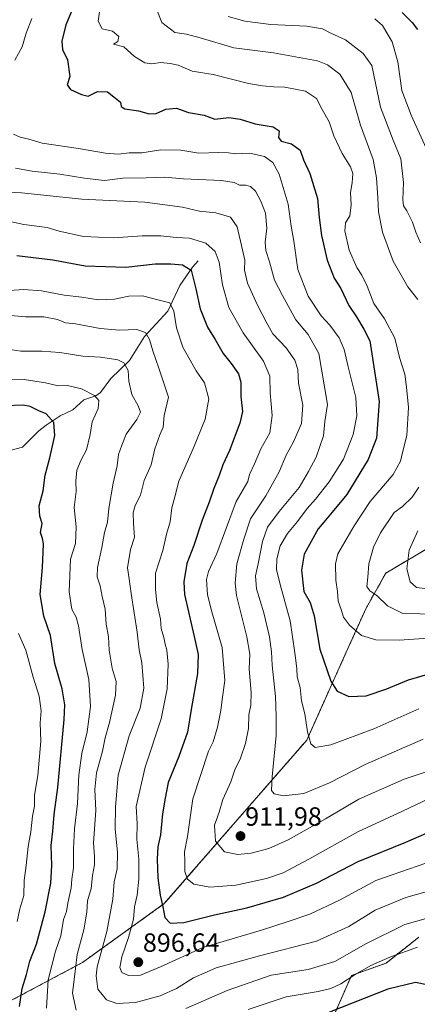
# Model space of a CAD drawing. Units: metres. Extents: x 624504 to 627958, y 4729554 to 4731929.
# Drawn here: x 626471 to 626622, y 4730304 to 4730679 of the extents above; entities that cross this region are included whole.
import ezdxf
from ezdxf.enums import TextEntityAlignment as Align

# ---------------------------------------------------------------- set-up
doc = ezdxf.new("R2010")
doc.units = ezdxf.units.M
doc.header["$MEASUREMENT"] = 0
doc.linetypes.add('TRAZOS', pattern=[0.75, 0.5, -0.25])
for name, color, linetype, lineweight in [('Arbolado forestal', 92, 'TRAZOS', 0), ('Arbolado forestal CxS', 92, 'Continuous', 0), ('Carátula', 7, 'Continuous', 5), ('Corriente natural lineal', 142, 'Continuous', 13), ('Curva de nivel maestra', 36, 'Continuous', 30), ('Curva de nivel normal', 36, 'Continuous', 0), ('Punto de cota en terreno', 7, 'Continuous', 0), ('Rótulo de punto de cota en terreno', 19, 'Continuous', 0)]:
    doc.layers.add(name, color=color, linetype=linetype, lineweight=lineweight)
doc.styles.add('Arial', font='txt', dxfattribs={"height": 0.2})

# ---------------------------------------------------------------- blocks, each defined once
blk = doc.blocks.new('*U150')
at = {"layer": 'Arbolado forestal CxS', "color": 92, "linetype": 'Continuous', "lineweight": 0}
blk.add_polyline3d([(626628.73, 4730479.06, 943.26), (626610.34, 4730468.19, 937.1), (626602.82, 4730454.81, 932.97), (626595.29, 4730438.08, 928.32), (626580.24, 4730404.62, 919.39), (626526.09, 4730342.46, 900.65), (626494.92, 4730320.05, 886.09), (626466.11, 4730304.7, 871.88), (626447.89, 4730297.24, 862.49), (626438.59, 4730288.74, 858.86), (626442.02, 4730278.67, 858.87), (626458.19, 4730267.02, 860.26), (626476.11, 4730261.13, 861.44), (626503.37, 4730262.47, 864.59), (626537.91, 4730252.56, 858.92), (626556.27, 4730254.3, 857.5), (626568.7, 4730264.79, 861.15), (626588.85, 4730295.8, 871.91), (626597.25, 4730315.07, 879.9), (626610.46, 4730319.86, 879.02), (626622.9, 4730329.71, 881.44)], dxfattribs=at)
blk = doc.blocks.new('5PATER')
at = {"layer": 'Carátula', "linetype": 'Continuous', "lineweight": 5}
h = blk.add_hatch(color=250, dxfattribs=at)
edge = h.paths.add_edge_path()
edge.add_ellipse((0, 0.01), major_axis=(-1.33, -1.34), ratio=0.999422, start_angle=0, end_angle=360)

msp = doc.modelspace()

# ---------------------------------------------------------------- linework, layer by layer
at = {"layer": 'Arbolado forestal', "color": 92, "linetype": 'TRAZOS', "lineweight": 0}
msp.add_polyline3d([(626628.73, 4730479.06, 943.26), (626610.34, 4730468.19, 937.1), (626602.82, 4730454.81, 932.98), (626595.29, 4730438.08, 928.32), (626580.24, 4730404.62, 919.39), (626526.09, 4730342.46, 900.65), (626494.92, 4730320.06, 886.09), (626466.11, 4730304.7, 871.87), (626447.89, 4730297.24, 862.49), (626438.59, 4730288.74, 858.86), (626442.02, 4730278.67, 858.87), (626458.19, 4730267.02, 860.26), (626476.11, 4730261.13, 861.44), (626503.37, 4730262.47, 864.59), (626537.91, 4730252.56, 858.92), (626556.27, 4730254.3, 857.5), (626568.7, 4730264.79, 861.15), (626588.85, 4730295.8, 871.91), (626597.25, 4730315.07, 879.9), (626610.46, 4730319.86, 879.02), (626622.9, 4730329.71, 881.44)], dxfattribs=at)
at = {"layer": 'Arbolado forestal CxS', "color": 92, "linetype": 'Continuous', "lineweight": 0}
msp.add_polyline3d([(626622.9, 4730329.71, 881.44), (626610.46, 4730319.86, 879.02), (626597.25, 4730315.07, 879.9), (626588.85, 4730295.8, 871.91), (626568.7, 4730264.79, 861.15), (626556.27, 4730254.3, 857.5), (626537.91, 4730252.56, 858.92), (626503.37, 4730262.47, 864.59), (626476.11, 4730261.13, 861.44), (626458.19, 4730267.02, 860.26), (626442.02, 4730278.67, 858.87), (626438.59, 4730288.74, 858.86), (626447.89, 4730297.24, 862.49), (626466.11, 4730304.7, 871.88), (626494.92, 4730320.05, 886.09), (626526.09, 4730342.46, 900.65), (626580.24, 4730404.62, 919.39), (626595.29, 4730438.08, 928.32), (626602.82, 4730454.81, 932.97), (626610.34, 4730468.19, 937.1), (626628.73, 4730479.06, 943.26)], dxfattribs=at)
at = {"layer": 'Corriente natural lineal', "color": 142, "linetype": 'Continuous', "lineweight": 13}
msp.add_polyline3d([(626539, 4730587, 901.85), (626536.79, 4730584.52, 900.41), (626531.98, 4730577.54, 897.45), (626527.38, 4730567.79, 894.63), (626518.59, 4730558.22, 889.57), (626512.84, 4730549.04, 885.7), (626505.79, 4730542.21, 882.44), (626501.83, 4730536.81, 881.28), (626500, 4730535.6, 880.35), (626495.52, 4730534.11, 878.89), (626491.25, 4730530.25, 877.59), (626486.51, 4730527.93, 876.03), (626481.2, 4730524.5, 873.88), (626478.38, 4730522.22, 872.66), (626472.15, 4730516.04, 870.36), (626465.9, 4730514.4, 868.41)], dxfattribs=at)
at = {"layer": 'Curva de nivel maestra', "color": 36, "linetype": 'Continuous', "lineweight": 30}
for points in [[(626490.83, 4730681.72, 925), (626488.67, 4730676.74, 925), (626487.11, 4730670.51, 925), (626487.43, 4730667.3, 925), (626489.25, 4730663.45, 925), (626490.21, 4730657.11, 925), (626489.18, 4730653.88, 925), (626490.38, 4730652.1, 925), (626494.61, 4730650.23, 925), (626497.12, 4730649.58, 925), (626500.68, 4730651.37, 925), (626504.52, 4730651.23, 925), (626507.59, 4730648.83, 925), (626509.44, 4730647.24, 925), (626509.64, 4730645.61, 925), (626511.02, 4730644.74, 925), (626516.23, 4730644.03, 925), (626520.35, 4730642.8, 925), (626523.01, 4730643, 925), (626526.68, 4730644.64, 925), (626530.68, 4730645.02, 925), (626535.23, 4730643.41, 925), (626541.21, 4730642.33, 925), (626545.3, 4730640.85, 925), (626550.63, 4730641.41, 925), (626554.98, 4730640.78, 925), (626560.59, 4730639.02, 925), (626567.47, 4730637.96, 925), (626569.72, 4730636.42, 925), (626569.58, 4730633.8, 925), (626570.52, 4730632.5, 925), (626574.48, 4730631.46, 925), (626577.81, 4730629.09, 925), (626578.98, 4730625.31, 925), (626581.45, 4730620.1, 925), (626584.4, 4730610.64, 925), (626585.03, 4730603.46, 925), (626585.82, 4730596.6, 925), (626587.97, 4730587.22, 925), (626590.69, 4730580.36, 925), (626593.18, 4730576.36, 925), (626596.24, 4730569.91, 925), (626599.23, 4730565.61, 925), (626601.94, 4730561, 925), (626604.21, 4730556.56, 925), (626607.82, 4730533.4, 925), (626606.81, 4730519.46, 925), (626603.57, 4730511.34, 925), (626595.54, 4730498.02, 925), (626589.91, 4730491.4, 925), (626586.78, 4730487.49, 925), (626584.56, 4730485.06, 925), (626579.27, 4730475.34, 925), (626578.23, 4730469.25, 925), (626579.19, 4730461.22, 925), (626581.55, 4730456.95, 925), (626583.13, 4730451.86, 925), (626585.23, 4730439.29, 925), (626589.43, 4730427.06, 925), (626591.88, 4730423.22, 925), (626596.32, 4730421.25, 925), (626602.9, 4730421.54, 925), (626610.67, 4730424.1, 925), (626619, 4730427.59, 925), (626629.34, 4730430.66, 925)], [(626616.52, 4730681.42, 950), (626620.3, 4730677.6, 950), (626622.38, 4730674.92, 950)], [(626470.04, 4730588.99, 900), (626483.74, 4730587.27, 900), (626496.03, 4730585.07, 900), (626511.5, 4730584.48, 900), (626522.62, 4730585.8, 900), (626528.58, 4730585.78, 900), (626533.02, 4730585.44, 900), (626536.28, 4730583.34, 900), (626538.09, 4730576.27, 900), (626539.79, 4730568.63, 900), (626542.49, 4730561.76, 900), (626545.45, 4730557, 900), (626548.46, 4730551.72, 900), (626551.51, 4730547.9, 900), (626554.3, 4730543.9, 900), (626555.22, 4730540.74, 900), (626555.22, 4730535.29, 900), (626555.79, 4730529.63, 900), (626554.86, 4730525.23, 900), (626550.86, 4730514.83, 900), (626548.36, 4730509.34, 900), (626546.94, 4730505.24, 900), (626544.89, 4730500.41, 900), (626543.14, 4730495.21, 900), (626540.46, 4730488.3, 900), (626537.37, 4730478.65, 900), (626534.72, 4730471.8, 900), (626533.52, 4730464.81, 900), (626533.71, 4730460.01, 900), (626537.44, 4730444.08, 900), (626539.03, 4730437.18, 900), (626538.67, 4730429.99, 900), (626536.25, 4730416.31, 900), (626534.92, 4730407.65, 900), (626531.66, 4730398.38, 900), (626527.58, 4730388.51, 900), (626526.44, 4730382.62, 900), (626525.38, 4730376.65, 900), (626524.66, 4730368.63, 900), (626523.65, 4730364.05, 900), (626523.32, 4730359.38, 900), (626523.59, 4730352.33, 900), (626524.48, 4730345.72, 900), (626525.52, 4730341.27, 900), (626526.28, 4730337.18, 900), (626528.27, 4730335.01, 900), (626533.57, 4730335.31, 900), (626545.23, 4730338.14, 900), (626557.42, 4730340.84, 900), (626571.42, 4730344.9, 900), (626583.99, 4730350.21, 900), (626599.78, 4730358.5, 900), (626617.95, 4730365.82, 900), (626625.81, 4730369.29, 900)], [(626471.07, 4730303.38, 875), (626472.07, 4730310.16, 875), (626473.68, 4730315.48, 875), (626474.98, 4730320.58, 875), (626477.43, 4730327.02, 875), (626480.76, 4730339.31, 875), (626482.9, 4730350.3, 875), (626483.37, 4730357.02, 875), (626483, 4730364.54, 875), (626483.7, 4730369.97, 875), (626484.21, 4730376.33, 875), (626485.6, 4730386.67, 875), (626488.06, 4730412.54, 875), (626488.21, 4730418.07, 875), (626487.26, 4730424.11, 875), (626484.5, 4730433.74, 875), (626482.76, 4730444.41, 875), (626480.24, 4730451.74, 875), (626478.83, 4730460.08, 875), (626479.75, 4730470.27, 875), (626479.96, 4730476.17, 875), (626480.16, 4730479.27, 875), (626479.74, 4730481.38, 875), (626479.03, 4730483.64, 875), (626479.6, 4730487.06, 875), (626478.81, 4730489.81, 875), (626478.52, 4730493.75, 875), (626479.99, 4730499.4, 875), (626480.74, 4730505.37, 875), (626482.54, 4730511.97, 875), (626484.45, 4730520.49, 875), (626484.11, 4730525.44, 875), (626481.1, 4730528.8, 875), (626478.41, 4730529.87, 875), (626475.03, 4730531.55, 875), (626472.36, 4730532.06, 875), (626465.69, 4730531.84, 875)], [(626626.58, 4730311.51, 875), (626621.6, 4730312.51, 875), (626611.15, 4730309.87, 875), (626588.9, 4730301.24, 875)]]:
    msp.add_polyline3d(points, dxfattribs=at)
at = {"layer": 'Curva de nivel normal', "color": 36, "linetype": 'Continuous', "lineweight": 0}
for points in [[(626520.88, 4730688.63, 935), (626525.15, 4730677.53, 935), (626530.08, 4730673.79, 935), (626534.49, 4730673.2, 935), (626539.79, 4730671.78, 935), (626552.54, 4730667.9, 935), (626567.66, 4730666.09, 935), (626584.38, 4730662.96, 935), (626588.17, 4730661.44, 935), (626592.9, 4730657.95, 935), (626597.2, 4730650.92, 935), (626600.74, 4730638.51, 935), (626605.55, 4730625.52, 935), (626606.73, 4730618.51, 935), (626607.35, 4730610.96, 935), (626607.54, 4730605.54, 935), (626609.05, 4730597.87, 935), (626613.07, 4730586.86, 935), (626618.65, 4730577.05, 935), (626622.54, 4730572.27, 935)], [(626501.64, 4730683.43, 930), (626501, 4730678.09, 930), (626502.5, 4730675.12, 930), (626506.34, 4730674.31, 930), (626508.84, 4730672.26, 930), (626508.42, 4730670.41, 930), (626506.79, 4730669.34, 930), (626510.68, 4730668.32, 930), (626514.76, 4730664.63, 930), (626518.74, 4730662.24, 930), (626521.32, 4730661.91, 930), (626524.74, 4730662.38, 930), (626528.35, 4730661.95, 930), (626531.35, 4730661.42, 930), (626536.68, 4730659.09, 930), (626544.68, 4730657.84, 930), (626558.07, 4730654.35, 930), (626563.47, 4730653.51, 930), (626567.7, 4730653.08, 930), (626571.98, 4730653.02, 930), (626579.73, 4730651.44, 930), (626584.03, 4730648.74, 930), (626586.12, 4730644.5, 930), (626588.75, 4730639.8, 930), (626590.62, 4730634.5, 930), (626593.74, 4730627.77, 930), (626596.88, 4730622.75, 930), (626597.78, 4730620.16, 930), (626597.6, 4730616.64, 930), (626596.91, 4730612.96, 930), (626597.18, 4730608.22, 930), (626596.66, 4730604.05, 930), (626594.99, 4730601.45, 930), (626594.76, 4730598.31, 930), (626596.44, 4730591.05, 930), (626599.25, 4730584.38, 930), (626601.2, 4730581.44, 930), (626603.2, 4730577.26, 930), (626605.79, 4730570.66, 930), (626609.81, 4730564.86, 930), (626613.71, 4730557.51, 930), (626615.6, 4730550.18, 930), (626617.52, 4730543.84, 930), (626618.19, 4730538.85, 930), (626619.02, 4730531.2, 930), (626618.38, 4730520.52, 930), (626616.63, 4730513.98, 930), (626615.95, 4730510.75, 930), (626613.11, 4730505.63, 930), (626604.32, 4730495.4, 930), (626598.31, 4730486.19, 930), (626592.14, 4730475.51, 930), (626591.25, 4730471.69, 930), (626591.3, 4730465.48, 930), (626591.96, 4730461.18, 930), (626592.22, 4730457.56, 930), (626593.36, 4730454.34, 930), (626594.23, 4730451.44, 930), (626596.47, 4730448.32, 930), (626601.14, 4730444.42, 930), (626606.54, 4730442.78, 930), (626615.43, 4730442.72, 930), (626637.62, 4730444.21, 930)], [(626475.73, 4730679.06, 920), (626473.56, 4730673.54, 920), (626472.08, 4730668.32, 920), (626469.2, 4730663.25, 920)], [(626550.42, 4730679.84, 940), (626556.7, 4730678.08, 940), (626566.6, 4730676.8, 940), (626580.21, 4730676.19, 940), (626586.28, 4730675.14, 940), (626589.39, 4730673.5, 940), (626595, 4730671.03, 940), (626601.67, 4730665.8, 940), (626605.01, 4730661.25, 940), (626608.28, 4730645.33, 940), (626613.14, 4730632.78, 940), (626616.01, 4730625.73, 940), (626617.02, 4730616.74, 940), (626616.77, 4730610.16, 940), (626617.09, 4730607.81, 940), (626618.3, 4730606.02, 940), (626620.45, 4730601.66, 940), (626621.81, 4730597.8, 940), (626623.58, 4730593.79, 940)], [(626606.17, 4730678.98, 945), (626609.09, 4730676.48, 945), (626612.81, 4730670.2, 945), (626614.9, 4730662.62, 945), (626616.4, 4730651.7, 945), (626619.95, 4730642.29, 945), (626625.69, 4730629.76, 945)], [(626468.68, 4730635.14, 920), (626471.29, 4730633.99, 920), (626474.51, 4730633.21, 920), (626479.61, 4730631.7, 920), (626493.43, 4730629.68, 920), (626503.75, 4730627.83, 920), (626508.7, 4730627.51, 920), (626512.72, 4730628.01, 920), (626517.55, 4730628.08, 920), (626524.82, 4730629.2, 920), (626532.34, 4730629.04, 920), (626539.17, 4730627.85, 920), (626546.67, 4730628.18, 920), (626550.51, 4730628.07, 920), (626553.35, 4730627.62, 920), (626558.68, 4730627.95, 920), (626564.17, 4730626.6, 920), (626567.4, 4730624.33, 920), (626569.74, 4730619.9, 920), (626573.26, 4730608.48, 920), (626574.36, 4730600.18, 920), (626575.34, 4730594.47, 920), (626576.92, 4730583.64, 920), (626580.76, 4730573.48, 920), (626585.72, 4730566.07, 920), (626589, 4730562.52, 920), (626592.55, 4730557.7, 920), (626594.52, 4730553.19, 920), (626596, 4730546.57, 920), (626598.92, 4730535.01, 920), (626599.36, 4730528, 920), (626597.86, 4730520.86, 920), (626594.27, 4730511.5, 920), (626588.73, 4730502.86, 920), (626583.54, 4730496.27, 920), (626580.42, 4730492.74, 920), (626576.7, 4730487.77, 920), (626572.95, 4730483.27, 920), (626570.14, 4730478.52, 920), (626568.92, 4730473.65, 920), (626568.78, 4730469.52, 920), (626570.15, 4730463.88, 920), (626574.02, 4730450.08, 920), (626575.78, 4730437.84, 920), (626576.54, 4730431.94, 920), (626576.61, 4730428.67, 920), (626577.77, 4730424.63, 920), (626578.24, 4730419.65, 920), (626579.49, 4730414.69, 920), (626580.5, 4730407.74, 920), (626581.82, 4730403.21, 920), (626583.5, 4730401.89, 920), (626589.43, 4730402.83, 920), (626605.72, 4730408.94, 920), (626622.92, 4730416.6, 920)], [(626624.53, 4730404.96, 915), (626602.52, 4730395.37, 915), (626588.9, 4730388.45, 915), (626579.2, 4730384.38, 915), (626571.36, 4730383.42, 915), (626567.85, 4730384.24, 915), (626566.84, 4730385.54, 915), (626567.06, 4730390.74, 915), (626568.62, 4730406.41, 915), (626568.61, 4730413.77, 915), (626568.4, 4730421.18, 915), (626567.08, 4730433.14, 915), (626566.88, 4730438.28, 915), (626566.14, 4730443.87, 915), (626563.94, 4730453.01, 915), (626561.11, 4730462.18, 915), (626560.73, 4730467.13, 915), (626561.82, 4730471.75, 915), (626563.44, 4730480.25, 915), (626565.29, 4730485.6, 915), (626569.72, 4730491.6, 915), (626577.35, 4730500.76, 915), (626580.87, 4730506.8, 915), (626583.88, 4730512.32, 915), (626586.59, 4730520.4, 915), (626587.08, 4730525.79, 915), (626588.15, 4730532.3, 915), (626584.86, 4730551.65, 915), (626580.82, 4730558.87, 915), (626576.17, 4730564.56, 915), (626571.01, 4730573.73, 915), (626568.04, 4730579.54, 915), (626566.1, 4730586.57, 915), (626564.64, 4730590.89, 915), (626564.42, 4730594.02, 915), (626565.13, 4730599.4, 915), (626564.6, 4730605.1, 915), (626562.86, 4730609.62, 915), (626560.73, 4730613.38, 915), (626558.81, 4730615.26, 915), (626557.04, 4730615.75, 915), (626554.69, 4730615.67, 915), (626552.7, 4730616.78, 915), (626547.84, 4730617.44, 915), (626533.34, 4730618.15, 915), (626525.98, 4730618.81, 915), (626519.14, 4730618.51, 915), (626510.37, 4730618.41, 915), (626503.4, 4730617.54, 915), (626495.68, 4730618.34, 915), (626486.35, 4730619.84, 915), (626475.84, 4730621.02, 915), (626469.53, 4730622.16, 915)], [(626636.34, 4730396.11, 910), (626617.34, 4730389.81, 910), (626600.01, 4730382.16, 910), (626587.42, 4730374.75, 910), (626573.26, 4730366.72, 910), (626565.82, 4730363.4, 910), (626559.15, 4730361.61, 910), (626554.04, 4730361.13, 910), (626549, 4730362.17, 910), (626545.59, 4730366.24, 910), (626545.2, 4730372.35, 910), (626546.98, 4730377.3, 910), (626548.32, 4730382.08, 910), (626551.42, 4730388.74, 910), (626552.92, 4730393.41, 910), (626555.07, 4730397.74, 910), (626557.01, 4730403.37, 910), (626558.14, 4730409.13, 910), (626558.24, 4730414.3, 910), (626558.95, 4730417.9, 910), (626559.11, 4730422.71, 910), (626558.4, 4730431.68, 910), (626558.58, 4730437.31, 910), (626557.48, 4730443.88, 910), (626553.61, 4730459.67, 910), (626553.08, 4730464.33, 910), (626553.67, 4730471.71, 910), (626556.37, 4730481.02, 910), (626558.86, 4730488.85, 910), (626564.64, 4730497.6, 910), (626569.74, 4730506.73, 910), (626572.48, 4730513.07, 910), (626575.28, 4730518.07, 910), (626578.31, 4730525.07, 910), (626578.77, 4730532.06, 910), (626577.17, 4730540.45, 910), (626576.9, 4730545.62, 910), (626575.75, 4730549.14, 910), (626572.42, 4730553.85, 910), (626567.33, 4730559.12, 910), (626564.86, 4730563.73, 910), (626561.54, 4730570.07, 910), (626557.79, 4730578.4, 910), (626556.63, 4730583.44, 910), (626556.67, 4730587.21, 910), (626555.8, 4730591.1, 910), (626553.74, 4730599.82, 910), (626551.22, 4730603.54, 910), (626548.77, 4730604.29, 910), (626545.73, 4730605.14, 910), (626539.53, 4730605.88, 910), (626533, 4730607.41, 910), (626518.66, 4730609.27, 910), (626494.7, 4730610.41, 910), (626471.72, 4730612.83, 910), (626460.86, 4730613.28, 910)], [(626460.37, 4730603.42, 905), (626472.72, 4730600.81, 905), (626481.5, 4730599.57, 905), (626486.09, 4730598.24, 905), (626495.32, 4730596.22, 905), (626506.8, 4730595.73, 905), (626517.69, 4730596.46, 905), (626524.71, 4730596.43, 905), (626530.55, 4730595.8, 905), (626535.72, 4730595.53, 905), (626541.94, 4730593.68, 905), (626545.41, 4730590.55, 905), (626546.95, 4730586.46, 905), (626548.18, 4730577.79, 905), (626550.66, 4730569.18, 905), (626556.13, 4730559.5, 905), (626563.83, 4730548.84, 905), (626566.26, 4730543.07, 905), (626566.35, 4730536.73, 905), (626567.16, 4730528.09, 905), (626566.2, 4730521.49, 905), (626562.8, 4730515.42, 905), (626560.35, 4730509.73, 905), (626558.52, 4730505.73, 905), (626557.84, 4730503.05, 905), (626553.46, 4730495.4, 905), (626546.06, 4730475.63, 905), (626542.9, 4730468.83, 905), (626542.08, 4730465.74, 905), (626542.51, 4730459.94, 905), (626544.2, 4730453.41, 905), (626548.11, 4730439.88, 905), (626549.14, 4730427.31, 905), (626548.12, 4730420.08, 905), (626547.62, 4730415.86, 905), (626546.37, 4730409.62, 905), (626544.64, 4730404.02, 905), (626542.88, 4730400.51, 905), (626536.95, 4730382.35, 905), (626534.94, 4730368, 905), (626533.8, 4730362.2, 905), (626533.93, 4730358.67, 905), (626533.94, 4730354.72, 905), (626534.85, 4730351.79, 905), (626537.35, 4730349.81, 905), (626543.35, 4730348.66, 905), (626553.35, 4730349.44, 905), (626565.01, 4730351.98, 905), (626571.35, 4730354.17, 905), (626581.01, 4730359.39, 905), (626599.68, 4730369.77, 905), (626616.67, 4730377.63, 905), (626631.34, 4730384.54, 905)], [(626625.6, 4730357.91, 895), (626606.49, 4730351.27, 895), (626592.68, 4730343.75, 895), (626581.4, 4730338.43, 895), (626573.25, 4730335.68, 895), (626563.07, 4730332.37, 895), (626540.75, 4730325.71, 895), (626524.64, 4730318.41, 895), (626517, 4730315.28, 895), (626512.5, 4730315.14, 895), (626509.89, 4730316.3, 895), (626509.2, 4730318.12, 895), (626510, 4730322.19, 895), (626512.5, 4730329.55, 895), (626514.32, 4730336.61, 895), (626514.76, 4730341.27, 895), (626515.71, 4730345.72, 895), (626516.39, 4730351.75, 895), (626516.44, 4730359.41, 895), (626515.68, 4730367.01, 895), (626515.83, 4730372.81, 895), (626515.44, 4730379.34, 895), (626518.75, 4730394.31, 895), (626524.93, 4730412.78, 895), (626527.12, 4730424.18, 895), (626527.53, 4730433.51, 895), (626527.1, 4730438.84, 895), (626526.37, 4730441.11, 895), (626525.9, 4730443.66, 895), (626524.96, 4730447.11, 895), (626524.63, 4730450.69, 895), (626523.23, 4730456.96, 895), (626522.71, 4730461.91, 895), (626522.76, 4730468.11, 895), (626525.54, 4730476.73, 895), (626526.89, 4730483.03, 895), (626528.35, 4730487.72, 895), (626529, 4730493, 895), (626530.06, 4730497.14, 895), (626531.62, 4730503.18, 895), (626537.24, 4730515.78, 895), (626541.58, 4730526.74, 895), (626543.02, 4730534.4, 895), (626541.36, 4730540.6, 895), (626538.21, 4730545.14, 895), (626533.08, 4730554.14, 895), (626530.75, 4730561.5, 895), (626529.72, 4730567.78, 895), (626528.2, 4730570.94, 895), (626524.14, 4730571.95, 895), (626517.85, 4730573.64, 895), (626512.59, 4730573.49, 895), (626507.2, 4730572.3, 895), (626501.08, 4730572.12, 895), (626494.76, 4730573.1, 895), (626488.04, 4730573.83, 895), (626479.36, 4730575.53, 895), (626472.66, 4730576.01, 895), (626467.2, 4730575.72, 895)], [(626640, 4730351.04, 890), (626618, 4730344.78, 890), (626606.25, 4730339.95, 890), (626596.32, 4730333.76, 890), (626583.92, 4730328.14, 890), (626562.35, 4730322.58, 890), (626545.85, 4730318.01, 890), (626537.24, 4730314.25, 890), (626530.68, 4730310.14, 890), (626524.46, 4730307.37, 890), (626515.12, 4730304.86, 890), (626508.02, 4730304.51, 890), (626504.12, 4730305.86, 890), (626500.86, 4730309.87, 890), (626500.14, 4730314.98, 890), (626500.55, 4730318.46, 890), (626504.22, 4730331.81, 890), (626506.56, 4730344.1, 890), (626507.01, 4730350.75, 890), (626508.1, 4730355.64, 890), (626508.23, 4730361.96, 890), (626507.38, 4730370.88, 890), (626507.59, 4730379.27, 890), (626508.56, 4730391.26, 890), (626512.78, 4730406.25, 890), (626516.88, 4730416.74, 890), (626518.26, 4730424.41, 890), (626517.59, 4730434, 890), (626516.49, 4730439.05, 890), (626515.72, 4730445.74, 890), (626513.51, 4730460.4, 890), (626512.78, 4730465.98, 890), (626512.13, 4730470.22, 890), (626513.29, 4730477.1, 890), (626514.74, 4730481.83, 890), (626514.37, 4730487.07, 890), (626514.29, 4730491.1, 890), (626515.07, 4730493.87, 890), (626517.06, 4730497.77, 890), (626518.38, 4730503.4, 890), (626521.09, 4730509.4, 890), (626522.43, 4730515.4, 890), (626524.4, 4730520.73, 890), (626525.69, 4730523.73, 890), (626526.06, 4730528.07, 890), (626527.66, 4730535.07, 890), (626524.05, 4730546.07, 890), (626521.7, 4730552.69, 890), (626520.52, 4730556.96, 890), (626518.97, 4730559.64, 890), (626515.65, 4730560.85, 890), (626508.99, 4730560.52, 890), (626501.68, 4730561.16, 890), (626492.35, 4730562.93, 890), (626488.55, 4730563.41, 890), (626485.5, 4730564.58, 890), (626480.22, 4730565.58, 890), (626473.36, 4730565.63, 890), (626467.78, 4730566.1, 890)], [(626463.12, 4730553.83, 885), (626471.55, 4730552.59, 885), (626479.48, 4730552.53, 885), (626486.3, 4730552.02, 885), (626495.11, 4730550.67, 885), (626501.88, 4730550.3, 885), (626505.19, 4730549.75, 885), (626508.4, 4730549.3, 885), (626510.69, 4730548.12, 885), (626512.35, 4730545.24, 885), (626512.65, 4730541.16, 885), (626513.7, 4730536.12, 885), (626516.21, 4730531.83, 885), (626517.06, 4730529.4, 885), (626515.66, 4730526.57, 885), (626511.55, 4730520.98, 885), (626509.89, 4730516.83, 885), (626508.7, 4730513.27, 885), (626508.18, 4730508.95, 885), (626506.65, 4730502.39, 885), (626504.95, 4730492.75, 885), (626504.46, 4730487.53, 885), (626503.35, 4730483.6, 885), (626502.37, 4730477.86, 885), (626500.7, 4730470.29, 885), (626500.52, 4730466.7, 885), (626501.72, 4730463.33, 885), (626502.48, 4730459.3, 885), (626503.64, 4730454.45, 885), (626503.97, 4730448.7, 885), (626504.84, 4730443.88, 885), (626505.09, 4730438.82, 885), (626506.23, 4730431.97, 885), (626507.73, 4730426.98, 885), (626507.58, 4730421.7, 885), (626505.26, 4730411.32, 885), (626503.56, 4730405.47, 885), (626502.54, 4730400.41, 885), (626500.3, 4730392.18, 885), (626499.61, 4730385.81, 885), (626500.1, 4730377.84, 885), (626499.16, 4730365.56, 885), (626499.49, 4730360.38, 885), (626499.52, 4730357.24, 885), (626498.83, 4730353.21, 885), (626498.29, 4730348.26, 885), (626496.85, 4730343.58, 885), (626496.63, 4730339.22, 885), (626495.43, 4730332.45, 885), (626492.94, 4730323.08, 885), (626492.26, 4730317.73, 885), (626491.2, 4730308.38, 885), (626492.54, 4730301.91, 885)], [(626464.81, 4730541.96, 880), (626472.78, 4730541.78, 880), (626476.8, 4730541.11, 880), (626480.95, 4730540.55, 880), (626485.74, 4730539.45, 880), (626489.28, 4730539.54, 880), (626494.62, 4730538.23, 880), (626499.51, 4730535.68, 880), (626501.15, 4730533.77, 880), (626500.99, 4730530.83, 880), (626498.7, 4730525.73, 880), (626497.84, 4730520.9, 880), (626496.52, 4730515.05, 880), (626494.44, 4730511.23, 880), (626492.79, 4730507.34, 880), (626492.46, 4730503.2, 880), (626492.55, 4730499.19, 880), (626491.75, 4730493.11, 880), (626492.51, 4730485.74, 880), (626492.31, 4730479.41, 880), (626490.42, 4730473.41, 880), (626489.95, 4730461.09, 880), (626490.92, 4730454.49, 880), (626492.53, 4730451.47, 880), (626493.5, 4730448.09, 880), (626494.89, 4730439.08, 880), (626497.34, 4730427.74, 880), (626498.03, 4730417.41, 880), (626496.79, 4730407.74, 880), (626494.72, 4730399.55, 880), (626493.64, 4730391.41, 880), (626493.1, 4730380.5, 880), (626491.99, 4730370.94, 880), (626491.52, 4730363.27, 880), (626491.56, 4730356.08, 880), (626490.92, 4730351.75, 880), (626490.62, 4730348.47, 880), (626489.36, 4730342.63, 880), (626488.88, 4730339.47, 880), (626487.78, 4730336.42, 880), (626486.68, 4730330.15, 880), (626484.74, 4730324.33, 880), (626481.97, 4730313.48, 880), (626481.23, 4730302.75, 880)], [(626622.86, 4730500.88, 935), (626620.34, 4730497.06, 935), (626616.73, 4730493.51, 935), (626613.45, 4730491.23, 935), (626608.28, 4730483.43, 935), (626605.67, 4730478.04, 935), (626603.91, 4730471.74, 935), (626603.5, 4730466.65, 935), (626603.08, 4730463.13, 935), (626604.25, 4730461.45, 935), (626606.88, 4730459.67, 935), (626610.94, 4730455.67, 935), (626616.75, 4730452.85, 935), (626630.02, 4730452.59, 935)], [(626622.49, 4730484.28, 940), (626619.26, 4730476.9, 940), (626618.37, 4730469.76, 940), (626619.65, 4730464.83, 940), (626621.96, 4730462.7, 940), (626627.33, 4730462.07, 940)], [(626470.6, 4730445.2, 870), (626473.37, 4730438.9, 870), (626476.18, 4730428.53, 870), (626478.5, 4730421.41, 870), (626479.22, 4730415.74, 870), (626478.93, 4730411.19, 870), (626479.1, 4730404.24, 870), (626478.04, 4730391.2, 870), (626476.68, 4730383.74, 870), (626476.67, 4730379.58, 870), (626475.9, 4730375.75, 870), (626475.34, 4730369.81, 870), (626474.26, 4730364.16, 870), (626473.56, 4730356.98, 870), (626472.84, 4730351.25, 870), (626472.62, 4730345.53, 870), (626471.18, 4730340.51, 870), (626470.11, 4730335.6, 870)], [(626534.23, 4730302.6, 885), (626549.97, 4730309.36, 885), (626566.68, 4730315.2, 885), (626580.85, 4730317.44, 885), (626590.96, 4730320.41, 885), (626602.78, 4730327.14, 885), (626617.61, 4730334.51, 885), (626634.67, 4730339.4, 885)], [(626558.01, 4730302.22, 880), (626572.48, 4730307.02, 880), (626584.65, 4730309.09, 880), (626589.43, 4730310.14, 880), (626593.21, 4730311.91, 880), (626598.7, 4730315.56, 880), (626604.67, 4730318.91, 880), (626611.84, 4730322.1, 880), (626622.44, 4730325.92, 880)]]:
    msp.add_polyline3d(points, dxfattribs=at)

# ---------------------------------------------------------------- block references
at = {"layer": 'Arbolado forestal CxS', "color": 92, "linetype": 'Continuous', "lineweight": 0}
msp.add_blockref('*U150', (0, 0), dxfattribs=at)
at = {"layer": 'Punto de cota en terreno', "linetype": 'Continuous', "lineweight": 0}
for p in [(626555.08, 4730368.15, 911.98), (626516.2, 4730320.19, 896.64)]:
    msp.add_blockref('5PATER', p, dxfattribs=at)

# ---------------------------------------------------------------- texts
at = {"layer": 'Rótulo de punto de cota en terreno', "color": 19, "linetype": 'Continuous', "lineweight": 0, "style": 'Arial'}
for s, p in [('911,98', (626556.84, 4730369.91)), ('896,64', (626517.96, 4730321.95))]:
    msp.add_text(s, height=7, dxfattribs=at).set_placement(p, align=Align.BOTTOM_LEFT)

doc.saveas('drawing.dxf')
